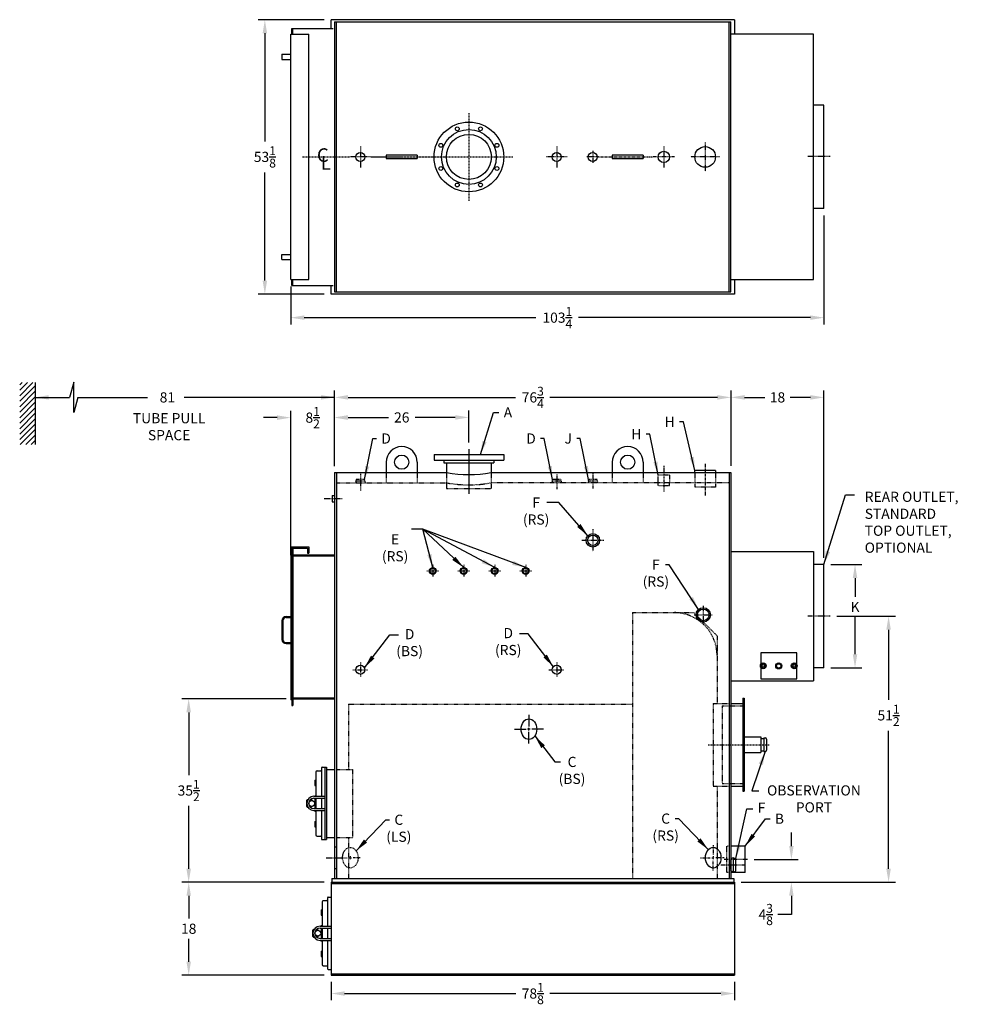
# Model space of a CAD drawing. Extents: x 18 to 299, y 54 to 245.
# Drawn here: x 116 to 299, y 54 to 245 of the extents above; entities that cross this region are included whole.
import ezdxf

# ---------------------------------------------------------------- set-up
doc = ezdxf.new("R2010")
doc.units = 0
doc.header["$LTSCALE"] = 0.25
doc.header["$MEASUREMENT"] = 0
for name, pattern in [('CENTER', [2, 1.25, -0.25, 0.25, -0.25]), ('CENTER2', [1.125, 0.75, -0.125, 0.125, -0.125]), ('HIDDEN', [0.375, 0.25, -0.125])]:
    doc.linetypes.add(name, pattern=pattern)
doc.layers.get('0').update_dxf_attribs({"color": 4, "linetype": 'CONTINUOUS'})
doc.layers.get('DEFPOINTS').update_dxf_attribs({"linetype": 'CONTINUOUS'})
for name, color, linetype in [('0_BASE', 232, 'CONTINUOUS'), ('0_CENTERLINES', 125, 'CENTER2'), ('0_FRONTSMOKEBOX', 2, 'CONTINUOUS'), ('0_HIDDEN', 110, 'HIDDEN'), ('0_OBJECT', 232, 'CONTINUOUS'), ('0_TEXT', 125, 'CONTINUOUS'), ('4N397_RR_CLINES', 125, 'CENTER'), ('4N397_RR_DIMS', 125, 'CONTINUOUS'), ('4N397_RR_SMKBX', 42, 'CONTINUOUS'), ('ASHPITDOOR', 232, 'CONTINUOUS'), ('DIMENSIONS', 125, 'CONTINUOUS'), ('FRT SMKBX', 2, 'CONTINUOUS')]:
    doc.layers.add(name, color=color, linetype=linetype)
doc.styles.add('ROMANS', font='romans.shx')
doc.styles.add('ROMANT', font='romant.shx')
doc.dimstyles.new('DIM', dxfattribs={"dimscale": 21, "dimtxt": 0.09375, "dimasz": 0.125, "dimexe": 0.0625, "dimexo": 0.0625, "dimgap": 0.09375, "dimtad": 0, "dimtih": 1, "dimtoh": 1, "dimdec": 6, "dimzin": 0, "dimdsep": 46, "dimlunit": 5, "dimtxsty": 'ROMANS', "dimcen": 0, "dimadec": 0, "dimazin": 0, "dimtfac": 0.87, "dimtdec": 6, "dimtix": 1, "dimtofl": 0, "dimtmove": 2, "dimatfit": 3, "dimfxl": 0, "dimtolj": 1, "dimtzin": 0, "dimarcsym": 0})
doc.dimstyles.new('DIM$0', dxfattribs={"dimscale": 21, "dimtxt": 0.09375, "dimasz": 0.125, "dimexe": 0.0625, "dimexo": 0.0625, "dimgap": 0.046875, "dimtad": 0, "dimtih": 1, "dimtoh": 1, "dimdec": 6, "dimzin": 0, "dimdsep": 46, "dimlunit": 5, "dimtxsty": 'ROMANS', "dimcen": 0.0625, "dimclrd": 256, "dimclre": 256, "dimclrt": 256, "dimadec": 0, "dimazin": 0, "dimtfac": 0.87, "dimtdec": 6, "dimtix": 1, "dimtofl": 0, "dimtmove": 0, "dimatfit": 3, "dimfxl": 0, "dimtolj": 1, "dimtzin": 0, "dimlwd": -1, "dimlwe": -1, "dimarcsym": 0})

# ---------------------------------------------------------------- blocks, each defined once
blk = doc.blocks.new('*D0')
at = {"layer": 'DEFPOINTS', "color": 0, "ltscale": 0.5, "transparency": 16777216}
for p in [(175.9, 244.77), (163.08, 191.64), (175.9, 191.64)]:
    blk.add_point(p, dxfattribs=at)
at = {"layer": 'DIMENSIONS', "ltscale": 0.5, "transparency": 16777216}
for p, q in [((174.59, 244.77), (161.77, 244.77)), ((163.08, 242.14), (163.08, 221.19)), ((163.08, 194.27), (163.08, 215.22)), ((174.59, 191.64), (161.77, 191.64))]:
    blk.add_line(p, q, dxfattribs=at)
for points in [[(162.65, 242.14), (163.52, 242.14), (163.08, 244.77)], [(162.65, 194.27), (163.52, 194.27), (163.08, 191.64)]]:
    blk.add_solid(points, dxfattribs=at)
at = {"layer": 'DIMENSIONS', "ltscale": 0.5, "transparency": 16777216, "insert": (163.08, 218.21), "char_height": 1.9688, "attachment_point": 5, "style": 'ROMANS'}
blk.add_mtext('\\A1;53{\\H0.870000x;\\S1/8;}', dxfattribs=at)
blk = doc.blocks.new('*D1')
at = {"layer": '4N397_RR_DIMS', "transparency": 16777216}
for p, q in [((271.34, 206.89), (271.34, 185.78)), ((168.09, 193.14), (168.09, 185.78)), ((170.71, 187.09), (215.58, 187.09)), ((268.71, 187.09), (223.84, 187.09))]:
    blk.add_line(p, q, dxfattribs=at)
for points in [[(170.71, 187.53), (170.71, 186.66), (168.09, 187.09)], [(268.71, 187.53), (268.71, 186.66), (271.34, 187.09)]]:
    blk.add_solid(points, dxfattribs=at)
at = {"layer": 'DEFPOINTS', "color": 0, "transparency": 16777216}
for p in [(271.34, 208.21), (168.09, 194.46), (271.34, 187.09)]:
    blk.add_point(p, dxfattribs=at)
at = {"layer": '4N397_RR_DIMS', "transparency": 16777216, "insert": (219.71, 187.09), "char_height": 1.9688, "attachment_point": 5, "style": 'ROMANS'}
blk.add_mtext('\\A1;103{\\H0.870000x;\\S1/4;}', dxfattribs=at)
blk = doc.blocks.new('lifting lug 6x7 TOP')
at = {"layer": '0_OBJECT', "ltscale": 0.25}
for p, q in [((6, 0.3125), (0, 0.3125)), ((0, 0.3125), (0, -0.3125)), ((6, 0.3125), (6, -0.3125)), ((0, -0.3125), (6, -0.3125))]:
    blk.add_line(p, q, dxfattribs=at)
blk = doc.blocks.new('*D5')
at = {"layer": '4N397_RR_DIMS', "ltscale": 0.5, "transparency": 16777216}
for p, q in [((272.65, 139.31), (278.67, 139.31)), ((277.36, 136.68), (277.36, 133.06)), ((277.36, 121.93), (277.36, 129.12)), ((272.65, 119.31), (278.67, 119.31))]:
    blk.add_line(p, q, dxfattribs=at)
for points in [[(276.92, 136.68), (277.79, 136.68), (277.36, 139.31)], [(276.92, 121.93), (277.79, 121.93), (277.36, 119.31)]]:
    blk.add_solid(points, dxfattribs=at)
at = {"layer": 'DEFPOINTS', "color": 0, "ltscale": 0.5, "transparency": 16777216}
for p in [(271.34, 139.31), (277.36, 139.31), (271.34, 119.31)]:
    blk.add_point(p, dxfattribs=at)
at = {"layer": '4N397_RR_DIMS', "ltscale": 0.5, "transparency": 16777216, "insert": (277.36, 131.09), "char_height": 1.969, "attachment_point": 5, "style": 'ROMANS'}
blk.add_mtext('\\A1;K', dxfattribs=at)
blk = doc.blocks.new('*D6')
at = {"layer": '4N397_RR_DIMS', "ltscale": 0.5, "transparency": 16777216}
for p, q in [((273.83, 129.31), (285.16, 129.31)), ((283.85, 126.68), (283.85, 113.09)), ((283.85, 80.43), (283.85, 107.13)), ((255.34, 77.81), (285.16, 77.81))]:
    blk.add_line(p, q, dxfattribs=at)
for points in [[(283.41, 126.68), (284.29, 126.68), (283.85, 129.31)], [(283.41, 80.43), (284.29, 80.43), (283.85, 77.81)]]:
    blk.add_solid(points, dxfattribs=at)
at = {"layer": 'DEFPOINTS', "color": 0, "ltscale": 0.5, "transparency": 16777216}
for p in [(272.52, 129.31), (283.85, 129.31), (254.02, 77.81)]:
    blk.add_point(p, dxfattribs=at)
at = {"layer": '4N397_RR_DIMS', "ltscale": 0.5, "transparency": 16777216, "insert": (283.85, 110.11), "char_height": 1.9688, "attachment_point": 5, "style": 'ROMANS'}
blk.add_mtext('\\A1;51{\\H0.870000x;\\S1/2;}', dxfattribs=at)
blk = doc.blocks.new('*X7')
at = {"color": 0}
for p, q in [((120, 162.43), (122.57, 165)), ((120, 163.49), (121.51, 165)), ((120, 164.55), (120.45, 165)), ((120, 161.37), (123, 164.37)), ((120, 160.31), (123, 163.31)), ((120, 159.24), (123, 162.24)), ((120, 158.18), (123, 161.18)), ((120, 157.12), (123, 160.12)), ((120, 156.06), (123, 159.06)), ((120, 155), (123, 158)), ((120, 153.94), (123, 156.94)), ((120.12, 153), (123, 155.88)), ((121.18, 153), (123, 154.82)), ((122.24, 153), (123, 153.76))]:
    blk.add_line(p, q, dxfattribs=at)
blk = doc.blocks.new('*D17')
at = {"layer": 'DEFPOINTS', "color": 0, "ltscale": 0.5, "transparency": 16777216}
for p in [(175.9, 59.81), (254.02, 59.81), (254.02, 56.26)]:
    blk.add_point(p, dxfattribs=at)
at = {"layer": 'DIMENSIONS', "ltscale": 0.5, "transparency": 16777216}
for p, q in [((175.9, 58.5), (175.9, 54.95)), ((254.02, 58.5), (254.02, 54.95)), ((178.52, 56.26), (211.67, 56.26)), ((251.4, 56.26), (218.25, 56.26))]:
    blk.add_line(p, q, dxfattribs=at)
for points in [[(178.52, 56.7), (178.52, 55.83), (175.9, 56.26)], [(251.4, 56.7), (251.4, 55.83), (254.02, 56.26)]]:
    blk.add_solid(points, dxfattribs=at)
at = {"layer": 'DIMENSIONS', "ltscale": 0.5, "transparency": 16777216, "insert": (214.96, 56.26), "char_height": 1.9688, "attachment_point": 5, "style": 'ROMANS'}
blk.add_mtext('\\A1;78{\\H0.870000x;\\S1/8;}', dxfattribs=at)
blk = doc.blocks.new('*D18')
at = {"layer": 'DEFPOINTS', "color": 0, "ltscale": 0.5, "transparency": 16777216}
for p in [(148.34, 77.81), (175.9, 77.81), (175.9, 59.81)]:
    blk.add_point(p, dxfattribs=at)
at = {"layer": 'DIMENSIONS', "ltscale": 0.5, "transparency": 16777216}
for p, q in [((174.59, 77.81), (147.02, 77.81)), ((148.34, 75.18), (148.34, 70.78)), ((148.34, 62.43), (148.34, 66.84)), ((174.59, 59.81), (147.02, 59.81))]:
    blk.add_line(p, q, dxfattribs=at)
for points in [[(147.9, 75.18), (148.77, 75.18), (148.34, 77.81)], [(147.9, 62.43), (148.77, 62.43), (148.34, 59.81)]]:
    blk.add_solid(points, dxfattribs=at)
at = {"layer": 'DIMENSIONS', "ltscale": 0.5, "transparency": 16777216, "insert": (148.34, 68.81), "char_height": 1.969, "attachment_point": 5, "style": 'ROMANS'}
blk.add_mtext('\\A1;18', dxfattribs=at)
blk = doc.blocks.new('*D19')
at = {"layer": 'DEFPOINTS', "color": 0, "transparency": 16777216}
for p in [(148.33, 113.31), (168.52, 113.31), (166.65, 77.81)]:
    blk.add_point(p, dxfattribs=at)
at = {"layer": 'DIMENSIONS', "transparency": 16777216}
for p, q in [((167.21, 113.31), (147.02, 113.31)), ((148.33, 110.68), (148.33, 98.54)), ((148.33, 80.43), (148.33, 92.58)), ((165.34, 77.81), (147.02, 77.81))]:
    blk.add_line(p, q, dxfattribs=at)
for points in [[(147.89, 110.68), (148.77, 110.68), (148.33, 113.31)], [(147.89, 80.43), (148.77, 80.43), (148.33, 77.81)]]:
    blk.add_solid(points, dxfattribs=at)
at = {"layer": 'DIMENSIONS', "transparency": 16777216, "insert": (148.33, 95.56), "char_height": 1.9688, "attachment_point": 5, "style": 'ROMANS'}
blk.add_mtext('\\A1;35{\\H0.870000x;\\S1/2;}', dxfattribs=at)
blk = doc.blocks.new('*D20')
at = {"layer": 'DEFPOINTS', "color": 0, "ltscale": 0.5, "transparency": 16777216}
for p in [(256.53, 82.19), (265.03, 82.19), (254.02, 77.81)]:
    blk.add_point(p, dxfattribs=at)
at = {"layer": 'DIMENSIONS', "ltscale": 0.5, "transparency": 16777216}
for p, q in [((265.03, 84.81), (265.03, 87.44)), ((257.84, 82.19), (266.35, 82.19)), ((255.34, 77.81), (266.35, 77.81)), ((265.03, 75.18), (265.03, 71.56)), ((265.03, 71.56), (262.41, 71.56))]:
    blk.add_line(p, q, dxfattribs=at)
for points in [[(264.6, 84.81), (265.47, 84.81), (265.03, 82.19)], [(264.6, 75.18), (265.47, 75.18), (265.03, 77.81)]]:
    blk.add_solid(points, dxfattribs=at)
at = {"layer": 'DIMENSIONS', "ltscale": 0.5, "transparency": 16777216, "insert": (260.06, 71.56), "char_height": 1.9688, "attachment_point": 5, "style": 'ROMANS'}
blk.add_mtext('\\A1;4{\\H0.870000x;\\S3/8;}', dxfattribs=at)
blk = doc.blocks.new('*D21')
at = {"layer": 'DEFPOINTS', "color": 0, "ltscale": 0.5, "transparency": 16777216}
for p in [(176.59, 171.66), (176.59, 157.06), (253.34, 157.12)]:
    blk.add_point(p, dxfattribs=at)
at = {"layer": 'DIMENSIONS', "ltscale": 0.5, "transparency": 16777216}
for p, q in [((176.59, 158.37), (176.59, 172.97)), ((179.21, 171.66), (211.63, 171.66)), ((250.71, 171.66), (218.29, 171.66)), ((253.34, 158.43), (253.34, 172.97))]:
    blk.add_line(p, q, dxfattribs=at)
for points in [[(179.21, 172.1), (179.21, 171.22), (176.59, 171.66)], [(250.71, 172.1), (250.71, 171.22), (253.34, 171.66)]]:
    blk.add_solid(points, dxfattribs=at)
at = {"layer": 'DIMENSIONS', "ltscale": 0.5, "transparency": 16777216, "insert": (214.96, 171.66), "char_height": 1.9688, "attachment_point": 5, "style": 'ROMANS'}
blk.add_mtext('\\A1;76{\\H0.870000x;\\S3/4;}', dxfattribs=at)
blk = doc.blocks.new('*D22')
at = {"layer": 'DEFPOINTS', "color": 0, "transparency": 16777216}
for p in [(168.09, 167.74), (176.59, 157.12), (168.09, 139.81)]:
    blk.add_point(p, dxfattribs=at)
at = {"layer": 'DIMENSIONS', "transparency": 16777216}
for p, q in [((165.46, 167.74), (162.84, 167.74)), ((168.09, 141.12), (168.09, 169.05)), ((176.59, 158.43), (176.59, 169.05)), ((179.21, 167.74), (181.84, 167.74))]:
    blk.add_line(p, q, dxfattribs=at)
for points in [[(165.46, 168.18), (165.46, 167.3), (168.09, 167.74)], [(179.21, 168.18), (179.21, 167.3), (176.59, 167.74)]]:
    blk.add_solid(points, dxfattribs=at)
at = {"layer": 'DIMENSIONS', "transparency": 16777216, "insert": (172.34, 167.74), "char_height": 1.9688, "attachment_point": 5, "style": 'ROMANS'}
blk.add_mtext('\\A1;8{\\H0.870000x;\\S1/2;}', dxfattribs=at)
blk = doc.blocks.new('*D8')
at = {"layer": 'DEFPOINTS', "color": 0, "ltscale": 0.5, "transparency": 16777216}
for p in [(202.59, 167.78), (202.59, 161.62), (176.59, 157.06)]:
    blk.add_point(p, dxfattribs=at)
at = {"layer": 'DIMENSIONS', "ltscale": 0.5, "transparency": 16777216}
for p, q in [((176.59, 158.37), (176.59, 169.1)), ((179.21, 167.78), (187.01, 167.78)), ((199.96, 167.78), (192.16, 167.78)), ((202.59, 162.93), (202.59, 169.1))]:
    blk.add_line(p, q, dxfattribs=at)
for points in [[(179.21, 168.22), (179.21, 167.35), (176.59, 167.78)], [(199.96, 168.22), (199.96, 167.35), (202.59, 167.78)]]:
    blk.add_solid(points, dxfattribs=at)
at = {"layer": 'DIMENSIONS', "ltscale": 0.5, "transparency": 16777216, "insert": (189.59, 167.78), "char_height": 1.969, "attachment_point": 5, "style": 'ROMANS'}
blk.add_mtext('\\A1;26', dxfattribs=at)
blk = doc.blocks.new('*D9')
at = {"layer": 'DEFPOINTS', "color": 0, "transparency": 16777216}
for p in [(271.34, 171.66), (253.34, 157.12), (271.34, 139.31)]:
    blk.add_point(p, dxfattribs=at)
at = {"layer": 'DIMENSIONS', "transparency": 16777216}
for p, q in [((253.34, 158.43), (253.34, 172.97)), ((255.96, 171.66), (259.9, 171.66)), ((268.71, 171.66), (264.77, 171.66)), ((271.34, 140.62), (271.34, 172.97))]:
    blk.add_line(p, q, dxfattribs=at)
for points in [[(255.96, 172.1), (255.96, 171.22), (253.34, 171.66)], [(268.71, 172.1), (268.71, 171.22), (271.34, 171.66)]]:
    blk.add_solid(points, dxfattribs=at)
at = {"layer": 'DIMENSIONS', "transparency": 16777216, "insert": (262.34, 171.66), "char_height": 1.969, "attachment_point": 5, "style": 'ROMANS'}
blk.add_mtext('\\A1;18', dxfattribs=at)
blk = doc.blocks.new('cl subs')
at = {"layer": '0_CENTERLINES', "style": 'ROMANT'}
for s, p in [('C', (-0.0911, -0.0638)), ('L', (-0.0564, -0.1358))]:
    blk.add_text(s, height=0.125, dxfattribs=at).set_placement(p)

msp = doc.modelspace()

# ---------------------------------------------------------------- linework, layer by layer
at = {"layer": '0_BASE'}
for p, q in [((175.899346, 77.8094458), (254.024346, 77.8094458)), ((175.899346, 77.8094458), (175.899346, 59.8094458)), ((175.899346, 77.5594458), (254.024346, 77.5594458)), ((254.024346, 77.8094458), (254.024346, 59.8094458)), ((175.899346, 60.0594458), (254.024346, 60.0594458)), ((175.899346, 59.8094458), (254.024346, 59.8094458))]:
    msp.add_line(p, q, dxfattribs=at)
at = {"layer": '0_CENTERLINES', "ltscale": 1.5}
for p, q in [((202.586846, 226.6992094), (202.586846, 209.7124169)), ((170.3600609, 218.2058131), (179.5328436, 218.2058131)), ((183.6300307, 218.2058131), (194.0934498, 218.2058131)), ((194.0934498, 218.2058131), (211.0802423, 218.2058131)), ((226.8576581, 218.2058131), (225.4025646, 218.2058131)), ((202.586846, 161.6219458), (202.586846, 152.9969458)), ((248.899346, 104.4344458), (260.711846, 104.4344458))]:
    msp.add_line(p, q, dxfattribs=at)
at = {"layer": '0_CENTERLINES', "linetype": 'CENTER2', "ltscale": 0.375}
for p, q in [((181.5814372, 220.2544067), (181.5814372, 216.1572196)), ((219.586846, 220.2544067), (219.586846, 216.1572196)), ((226.5590646, 219.3623131), (226.5590646, 217.0493131)), ((240.336846, 220.2544067), (240.336846, 216.1572196)), ((248.336846, 221.0097073), (248.336846, 215.401919)), ((183.6300307, 218.2058131), (179.5328436, 218.2058131)), ((221.6354396, 218.2058131), (217.5382525, 218.2058131)), ((227.7155646, 218.2058131), (225.4025646, 218.2058131)), ((242.3854396, 218.2058131), (238.2882525, 218.2058131)), ((251.1407402, 218.2058131), (245.5329519, 218.2058131))]:
    msp.add_line(p, q, dxfattribs=at)
at = {"layer": '0_CENTERLINES'}
for p, q in [((227.7155646, 218.2058131), (238.2882525, 218.2058131)), ((248.336846, 158.8135356), (248.336846, 152.552886)), ((249.899346, 85.0133814), (249.899346, 83.0924458)), ((179.3638773, 82.5594458), (179.8972773, 82.5594458)), ((179.6305773, 82.8264458), (179.6305773, 82.2924458)), ((181.5555773, 82.5594458), (180.1638773, 82.5594458)), ((247.4454104, 82.5594458), (249.366046, 82.5594458)), ((249.632646, 82.5594458), (250.166046, 82.5594458)), ((249.899346, 82.8264458), (249.899346, 82.2924458)), ((249.899346, 80.1055101), (249.899346, 82.0264458)), ((252.0049257, 82.5594458), (250.432646, 82.5594458))]:
    msp.add_line(p, q, dxfattribs=at)
at = {"layer": '0_CENTERLINES', "ltscale": 0.75}
msp.add_line((240.336846, 158.4292623), (240.336846, 153.3719458), dxfattribs=at)
at = {"layer": '0_CENTERLINES', "ltscale": 0.5}
for p, q in [((181.5814372, 156.8406958), (181.5814372, 153.4656958)), ((219.586846, 156.8094458), (219.586846, 153.8094458)), ((226.5868358, 156.9344458), (226.5868358, 153.9344458)), ((174.5646739, 152.0594458), (178.0567488, 152.0594458)), ((226.586846, 146.1214458), (226.586846, 141.8714458)), ((224.461846, 143.9964458), (228.711846, 143.9964458)), ((247.961846, 131.3094458), (247.961846, 127.8094458)), ((246.211846, 129.5594458), (249.711846, 129.5594458)), ((181.586846, 120.4344458), (181.586846, 117.4344458)), ((219.586846, 120.4344458), (219.586846, 117.4344458)), ((180.086846, 118.9344458), (183.086846, 118.9344458)), ((218.086846, 118.9344458), (221.086846, 118.9344458)), ((174.9513721, 82.5594458), (179.0972773, 82.5594458)), ((256.5310716, 82.1891341), (252.0333932, 82.1891341)), ((251.37529, 81.2009864), (256.1529611, 81.2009864))]:
    msp.add_line(p, q, dxfattribs=at)
at = {"layer": '0_CENTERLINES', "ltscale": 0.375}
for p, q in [((195.586846, 139.2159458), (195.586846, 136.9029458)), ((201.586846, 139.2159458), (201.586846, 136.9029458)), ((207.586846, 139.2159458), (207.586846, 136.9029458)), ((213.586846, 139.2159458), (213.586846, 136.9029458)), ((194.430346, 138.0594458), (196.743346, 138.0594458)), ((200.430346, 138.0594458), (202.743346, 138.0594458)), ((206.430346, 138.0594458), (208.743346, 138.0594458)), ((212.430346, 138.0594458), (214.743346, 138.0594458))]:
    msp.add_line(p, q, dxfattribs=at)
at = {"layer": '0_CENTERLINES', "linetype": 'Continuous', "extrusion": (-1, 6.12303e-17, 0)}
for p, q in [((214.211846, 110.2344458), (214.211846, 107.9677791)), ((211.4118458, 107.4344458), (213.6785129, 107.4344458)), ((214.478513, 107.4344458), (213.9451791, 107.4344458)), ((214.211846, 107.1677791), (214.211846, 107.7011124)), ((214.211846, 104.6344458), (214.211846, 106.9011124)), ((217.0118459, 107.4344458), (214.7451794, 107.4344458))]:
    msp.add_line(p, q, dxfattribs=at)
at = {"layer": '0_FRONTSMOKEBOX'}
for p, q in [((168.086846, 142.7469458), (168.086846, 113.1219458)), ((168.086846, 142.7469458), (171.586846, 142.7469458)), ((168.336846, 142.4969458), (168.336846, 111.9969458)), ((168.336846, 142.4969458), (171.336846, 142.4969458)), ((168.524346, 142.4969458), (168.524346, 141.1844458)), ((168.524346, 141.1844458), (176.586846, 141.1844458)), ((171.336846, 142.4969458), (171.336846, 141.4969458)), ((171.336846, 141.4969458), (171.586846, 141.4969458)), ((171.586846, 142.7469458), (171.586846, 141.4969458)), ((168.336846, 140.9969458), (176.586846, 140.9969458)), ((168.524346, 140.9969458), (168.524346, 113.4969458)), ((166.399346, 128.4344458), (166.399346, 124.8094458)), ((166.586846, 128.4344458), (166.586846, 124.8094458)), ((167.211846, 129.2469458), (168.086846, 129.2469458)), ((167.211846, 129.0594458), (168.086846, 129.0594458)), ((167.211846, 124.1844458), (168.086846, 124.1844458)), ((167.211846, 123.9969458), (168.086846, 123.9969458)), ((168.336846, 113.1219458), (168.086846, 113.1219458)), ((168.336846, 113.4969458), (176.586846, 113.4969458)), ((168.524346, 113.3094458), (168.524346, 111.9969458)), ((168.524346, 113.3094458), (176.586846, 113.3094458)), ((168.336846, 111.9969458), (168.524346, 111.9969458))]:
    msp.add_line(p, q, dxfattribs=at)
for centre, radius, start, end in [((167.211846, 128.4344458), 0.8125, 90, 180), ((167.211846, 128.4344458), 0.625, 90, 180), ((167.211846, 124.8094458), 0.8125, 180, 270), ((167.211846, 124.8094458), 0.625, 180, 270)]:
    msp.add_arc(centre, radius, start, end, dxfattribs=at)
at = {"layer": '0_HIDDEN'}
for p, q in [((186.586846, 157.1219458), (186.586846, 155.1219458)), ((192.586846, 157.1219458), (192.586846, 155.1219458)), ((198.274346, 157.1219458), (198.274346, 153.9969458)), ((206.899346, 157.1219458), (206.899346, 153.9969458)), ((230.336846, 157.1219458), (230.336846, 155.1219458)), ((236.336846, 157.1219458), (236.336846, 155.1219458)), ((241.436844, 156.5917802), (239.236848, 156.5917802)), ((239.236848, 155.1141935), (239.236848, 156.5917802)), ((241.436844, 156.5917802), (241.436844, 155.1141935)), ((246.336846, 157.1219458), (246.336846, 154.2671137)), ((250.336846, 157.1219458), (250.336846, 154.2671137)), ((176.961846, 155.1219458), (198.274346, 155.1219458)), ((180.7116358, 155.4344458), (180.7667358, 155.7469458)), ((180.7116358, 155.4344458), (180.7667358, 155.1219458)), ((182.4616358, 155.4344458), (180.7116358, 155.4344458)), ((182.4065258, 155.7469458), (180.7667358, 155.7469458)), ((182.4616358, 155.4344458), (182.4065258, 155.7469458)), ((182.4616358, 155.4344458), (182.4065258, 155.1219458)), ((252.961846, 155.1219458), (206.899346, 155.1219458)), ((218.7116358, 155.4344458), (218.7667358, 155.7469458)), ((220.4616358, 155.4344458), (218.7116358, 155.4344458)), ((218.7116358, 155.4344458), (218.7667358, 155.1219458)), ((220.4065258, 155.7469458), (218.7667358, 155.7469458)), ((220.4616358, 155.4344458), (220.4065258, 155.7469458)), ((220.4616358, 155.4344458), (220.4065258, 155.1219458)), ((225.7118358, 155.4344458), (225.7669358, 155.7469458)), ((227.4618358, 155.4344458), (225.7118358, 155.4344458)), ((225.7118358, 155.4344458), (225.7669358, 155.1219458)), ((227.4067258, 155.7469458), (225.7669358, 155.7469458)), ((227.4618358, 155.4344458), (227.4067258, 155.7469458)), ((227.4618358, 155.4344458), (227.4067258, 155.1219458)), ((239.236848, 154.5292802), (239.236848, 155.1141935)), ((241.436844, 154.5292802), (239.236848, 154.5292802)), ((241.436844, 154.5292802), (241.436844, 155.1141935)), ((198.274346, 153.9969458), (206.899346, 153.9969458)), ((250.336846, 154.2671137), (246.336846, 154.2671137)), ((234.274346, 129.9969458), (234.274346, 78.5594458)), ((234.274346, 129.9969458), (246.149346, 129.9969458)), ((246.149346, 129.9969458), (250.649346, 125.4969458)), ((250.649346, 125.4969458), (250.649346, 112.4344458)), ((179.274346, 112.2469458), (179.274346, 99.6219458)), ((179.274346, 112.2469458), (234.274346, 112.2469458)), ((249.899346, 112.4344458), (249.899346, 96.4344458)), ((249.899346, 112.4344458), (252.961846, 112.4344458)), ((251.649346, 111.9344458), (255.649346, 111.9344458)), ((251.649346, 111.9344458), (251.649346, 96.9344458)), ((176.961846, 99.6219458), (180.024346, 99.6219458)), ((180.024346, 99.6219458), (180.024346, 86.4969458)), ((249.899346, 96.4344458), (252.961846, 96.4344458)), ((250.649346, 96.4344458), (250.649346, 78.5594458)), ((251.649346, 96.9344458), (255.649346, 96.9344458)), ((176.961846, 86.4969458), (180.024346, 86.4969458)), ((179.274346, 86.4969458), (179.274346, 78.5594458)), ((176.586846, 84.6845056), (176.961846, 84.6845056)), ((252.5335869, 79.6891366), (252.5335869, 84.8094458)), ((253.336846, 84.8094458), (252.5335869, 84.8094458)), ((253.2410897, 80.0732416), (253.2410897, 82.2756366)), ((253.2410897, 82.2756366), (253.336846, 82.2756366)), ((176.586846, 80.4345261), (176.961846, 80.4345261)), ((253.2410897, 80.0732416), (253.336846, 80.0732416)), ((253.336846, 79.6891366), (252.5335869, 79.6891366))]:
    msp.add_line(p, q, dxfattribs=at)
for centre, radius, start, end in [((202.586846, 178.4771346), 23.75, 259.538257455, 280.461742545), ((242.274346, 121.6219458), 8.375, 0, 90)]:
    msp.add_arc(centre, radius, start, end, dxfattribs=at)
msp.add_ellipse((179.6305773, 82.5594458), major_axis=(0, 2), ratio=0.75, dxfattribs=at)
at = {"layer": '0_OBJECT'}
for p, q in [((254.024346, 244.7683131), (175.899346, 244.7683131)), ((175.899346, 243.0808131), (175.899346, 244.7683131)), ((176.586846, 244.3308131), (253.336846, 244.3308131)), ((176.586846, 244.3308131), (176.586846, 192.0808131)), ((176.961846, 192.0808131), (176.961846, 244.3308131)), ((252.961846, 192.0808131), (252.961846, 244.3308131)), ((253.336846, 192.0808131), (253.336846, 244.3308131)), ((254.024346, 244.7683131), (254.024346, 241.9558131)), ((254.024346, 194.4558131), (254.024346, 191.6433131)), ((175.899346, 191.6433131), (175.899346, 193.3308131)), ((254.024346, 191.6433131), (175.899346, 191.6433131)), ((176.586846, 192.0808131), (253.336846, 192.0808131)), ((118.6102451, 174.5345382), (118.6102451, 162.5345382)), ((195.836846, 160.6219458), (209.336846, 160.6219458)), ((195.836846, 160.6219458), (195.836846, 159.5019458)), ((209.336846, 160.6219458), (209.336846, 159.5019458)), ((186.586846, 159.1219458), (186.586846, 157.1219458)), ((192.586846, 159.1219458), (192.586846, 157.1219458)), ((195.836846, 159.5019458), (209.336846, 159.5019458)), ((197.743096, 159.5019458), (197.743096, 159.0019458)), ((197.743096, 159.0019458), (207.430596, 159.0019458)), ((198.274346, 159.0019458), (198.274346, 157.1219458)), ((206.899346, 159.0019458), (206.899346, 157.1219458)), ((207.430596, 159.5019458), (207.430596, 159.0019458)), ((230.336846, 159.1219458), (230.336846, 157.1219458)), ((236.336846, 159.1219458), (236.336846, 157.1219458)), ((176.586846, 157.1219458), (176.586846, 78.5594458)), ((176.586846, 157.1219458), (198.274346, 157.1219458)), ((176.961846, 157.1219458), (176.961846, 78.5594458)), ((206.899346, 157.1219458), (253.336846, 157.1219458)), ((250.336846, 157.5171537), (246.336846, 157.5171537)), ((246.336846, 157.1219458), (246.336846, 157.5171537)), ((250.336846, 157.5171537), (250.336846, 157.1219458)), ((252.961846, 157.1219458), (252.961846, 78.5594458)), ((253.336846, 157.1219458), (253.336846, 78.5594458)), ((176.086846, 152.6534458), (176.586846, 152.6534458)), ((176.086846, 152.6534458), (176.086846, 151.4654458)), ((176.086846, 151.4654458), (176.586846, 151.4654458)), ((255.649346, 113.4344458), (255.649346, 95.4344458)), ((255.649346, 113.4344458), (255.899346, 113.4344458)), ((255.899346, 113.4344458), (255.899346, 95.4344458)), ((255.899346, 113.4344458), (255.899346, 95.4344458)), ((253.336846, 112.4344458), (255.649346, 112.4344458)), ((255.899346, 105.9344458), (259.086846, 105.9344458)), ((259.086846, 105.9344458), (259.086846, 102.9344458)), ((259.086846, 105.6219458), (259.711846, 105.6219458)), ((259.711846, 105.7469458), (259.711846, 103.1219458)), ((259.711846, 105.7469458), (259.961846, 105.7469458)), ((260.211846, 105.4969458), (260.211846, 103.3719458)), ((255.899346, 102.9344458), (259.086846, 102.9344458)), ((259.086846, 103.2469458), (259.711846, 103.2469458)), ((259.711846, 103.1219458), (259.961846, 103.1219458)), ((175.024346, 99.6219458), (176.586846, 99.6219458)), ((253.336846, 96.4344458), (255.649346, 96.4344458)), ((255.649346, 95.4344458), (255.899346, 95.4344458)), ((175.024346, 86.4969458), (176.586846, 86.4969458)), ((256.0911464, 84.8094458), (253.336846, 84.8094458)), ((256.0911464, 79.6891366), (256.0911464, 84.8094458)), ((253.8156276, 82.5150274), (253.336846, 82.4306086)), ((253.8156276, 79.8338508), (253.8156276, 82.5150274)), ((253.8156276, 82.5150274), (254.2944091, 82.4306086)), ((254.2944091, 79.9182849), (254.2944091, 82.4306086)), ((176.024346, 78.5594458), (253.899346, 78.5594458)), ((176.024346, 78.5594458), (176.024346, 77.8094458)), ((253.8156276, 79.8338508), (253.336846, 79.9182849)), ((256.0911464, 79.6891366), (253.336846, 79.6891366)), ((253.8156276, 79.8338508), (254.2944091, 79.9182849)), ((253.899346, 78.5594458), (253.899346, 77.8094458))]:
    msp.add_line(p, q, dxfattribs=at)
at = {"layer": '0_OBJECT', "ltscale": 0.25}
for centre, radius in [((202.586846, 218.2058131), 6.75), ((202.586846, 218.2058131), 5.3125), ((200.3385809, 223.6336054), 0.375), ((204.8351112, 223.6336054), 0.375), ((202.586846, 218.2058131), 4.36), ((197.1590538, 220.4540783), 0.375), ((208.0146383, 220.4540783), 0.375), ((240.336846, 218.2058131), 1.1), ((248.336846, 218.2058131), 2), ((181.5814372, 218.2058131), 0.875), ((219.586846, 218.2058131), 0.875), ((226.5590646, 218.2058131), 0.875), ((197.1590538, 215.957548), 0.375), ((208.0146383, 215.957548), 0.375), ((200.3385809, 212.7780209), 0.375), ((204.8351112, 212.7780209), 0.375)]:
    msp.add_circle(centre, radius, dxfattribs=at)
at = {"layer": '0_OBJECT'}
for centre, radius in [((189.586846, 159.1219458), 1.375), ((233.336846, 159.1219458), 1.375), ((226.586846, 143.9964458), 1.3125), ((226.586846, 143.9964458), 1.0125), ((195.586846, 138.0594458), 0.6565), ((195.586846, 138.0594458), 0.5245), ((201.586846, 138.0594458), 0.6565), ((201.586846, 138.0594458), 0.5245), ((207.586846, 138.0594458), 0.6565), ((207.586846, 138.0594458), 0.5245), ((213.586846, 138.0594458), 0.6565), ((213.586846, 138.0594458), 0.5245), ((247.961846, 129.5594458), 1.3859774), ((247.961846, 129.5594458), 1.125), ((181.586846, 118.9344458), 0.875), ((219.586846, 118.9344458), 0.875)]:
    msp.add_circle(centre, radius, dxfattribs=at)
for centre, radius, start, end in [((189.586846, 159.1219458), 3, 0, 180), ((233.336846, 159.1219458), 3, 0, 180), ((202.586846, 180.4771346), 23.75, 259.538257455, 280.461742545), ((259.961846, 105.4969458), 0.25, 0, 90), ((259.961846, 103.3719458), 0.25, 270, 0)]:
    msp.add_arc(centre, radius, start, end, dxfattribs=at)
for centre in [(214.211846, 107.4344458), (249.899346, 82.5594458)]:
    msp.add_ellipse(centre, major_axis=(0, 2), ratio=0.75, dxfattribs=at)
at = {"layer": '4N397_RR_CLINES', "linetype": 'CENTER2', "ltscale": 0.5}
for p, q in [((272.5178934, 218.260304), (268.2121362, 218.260304)), ((272.5178934, 129.3094866), (268.2121362, 129.3094866))]:
    msp.add_line(p, q, dxfattribs=at)
at = {"layer": '4N397_RR_SMKBX'}
for p, q in [((269.3086773, 241.9558131), (253.3086773, 241.9558131)), ((269.336846, 194.4558131), (269.336846, 241.9558131)), ((271.336846, 228.2058131), (269.336846, 228.2058131)), ((271.336846, 208.2058131), (271.336846, 228.2058131)), ((271.336846, 208.2058131), (269.336846, 208.2058131)), ((253.336846, 194.4558131), (269.336846, 194.4558131)), ((253.336846, 141.8094866), (269.336846, 141.8094866)), ((269.336846, 141.8094866), (269.336846, 116.8094866)), ((271.336846, 139.3094866), (269.336846, 139.3094866)), ((271.336846, 119.3094866), (271.336846, 139.3094866)), ((266.086846, 122.1844866), (259.086846, 122.1844866)), ((259.086846, 122.1844866), (259.086846, 119.9477651)), ((266.086846, 119.9477651), (266.086846, 122.1844866)), ((259.086846, 119.4212082), (259.086846, 117.1844866)), ((266.086846, 117.1844866), (266.086846, 119.4212082)), ((271.336846, 119.3094866), (269.336846, 119.3094866)), ((253.336846, 116.8094866), (269.336846, 116.8094866)), ((259.086846, 117.1844866), (266.086846, 117.1844866))]:
    msp.add_line(p, q, dxfattribs=at)
for points in [[(259.334346, 119.2471438), (259.081846, 119.6844866), (259.334346, 120.1218295), (259.839346, 120.1218295), (260.091846, 119.6844866), (259.839346, 119.2471438)], [(265.839346, 119.2471438), (266.091846, 119.6844866), (265.839346, 120.1218295), (265.334346, 120.1218295), (265.081846, 119.6844866), (265.334346, 119.2471438)]]:
    msp.add_lwpolyline(points, close=True, dxfattribs=at)
for centre, radius in [((259.586846, 119.6844866), 0.5650801), ((259.586846, 119.6844866), 0.4375), ((262.586846, 119.6844866), 0.594), ((262.586846, 119.6844866), 0.4192), ((265.586846, 119.6844866), 0.5650801), ((265.586846, 119.6844866), 0.4375), ((259.586846, 119.6844866), 0.25), ((265.586846, 119.6844866), 0.25)]:
    msp.add_circle(centre, radius, dxfattribs=at)
at = {"layer": 'ASHPITDOOR'}
for p, q in [((172.961846, 99.1219458), (172.961846, 94.4344458)), ((173.211846, 99.3719458), (173.899346, 99.3719458)), ((174.024346, 99.9344458), (174.024346, 94.4344458)), ((174.149346, 100.0594458), (175.024346, 100.0594458)), ((174.711846, 100.0594458), (174.711846, 86.0594458)), ((175.024346, 100.0594458), (175.024346, 86.0594458)), ((172.774346, 97.5594458), (172.961846, 97.5594458)), ((172.774346, 97.5594458), (172.774346, 96.5594458)), ((172.774346, 96.5594458), (172.961846, 96.5594458)), ((171.211846, 92.4373416), (171.211846, 93.6844458)), ((171.336846, 93.8094458), (171.434403, 93.8094458)), ((172.408657, 93.5609813), (171.9254082, 93.8094458)), ((172.586846, 94.4344458), (174.711846, 94.4344458)), ((172.586846, 94.0594458), (174.711846, 94.0594458)), ((172.774346, 94.5594458), (172.961846, 94.5594458)), ((172.774346, 94.5594458), (172.774346, 94.4344458)), ((172.774346, 94.0594458), (172.774346, 92.0594458)), ((172.961846, 94.0594458), (172.961846, 92.0594458)), ((174.024346, 94.0594458), (174.024346, 92.0594458)), ((171.336846, 92.3123416), (171.4325236, 92.3123416)), ((172.4048895, 92.5559909), (171.9221391, 92.3123416)), ((172.586846, 92.0594458), (174.711846, 92.0594458)), ((172.586846, 91.6844458), (174.711846, 91.6844458)), ((172.774346, 91.6844458), (172.774346, 91.5594458)), ((172.774346, 91.5594458), (172.961846, 91.5594458)), ((172.961846, 91.6844458), (172.961846, 86.9969458)), ((174.024346, 91.6844458), (174.024346, 86.1844458)), ((172.774346, 89.5594458), (172.774346, 88.5594458)), ((172.774346, 89.5594458), (172.961846, 89.5594458)), ((172.774346, 88.5594458), (172.961846, 88.5594458)), ((173.211846, 86.7469458), (173.899346, 86.7469458)), ((174.149346, 86.0594458), (175.024346, 86.0594458)), ((175.211846, 74.8094458), (175.211846, 69.3094458)), ((175.336846, 74.9344458), (175.899346, 74.9344458)), ((173.961846, 72.4344458), (174.149346, 72.4344458)), ((173.961846, 72.4344458), (173.961846, 71.4344458)), ((174.149346, 73.9969458), (174.149346, 69.3094458)), ((174.399346, 74.2469458), (175.086846, 74.2469458)), ((173.961846, 71.4344458), (174.149346, 71.4344458)), ((172.524346, 68.6844458), (172.621903, 68.6844458)), ((173.596157, 68.4359813), (173.1129082, 68.6844458)), ((173.774346, 69.3094458), (175.899346, 69.3094458)), ((173.774346, 68.9344458), (175.899346, 68.9344458)), ((173.961846, 69.4344458), (174.149346, 69.4344458)), ((173.961846, 69.4344458), (173.961846, 69.3094458)), ((173.961846, 68.9344458), (173.961846, 66.9344458)), ((174.149346, 68.9344458), (174.149346, 66.9344458)), ((175.211846, 68.9344458), (175.211846, 66.9344458)), ((172.399346, 67.3123416), (172.399346, 68.5594458)), ((172.524346, 67.1873416), (172.6200236, 67.1873416)), ((173.5923895, 67.4309909), (173.1096391, 67.1873416)), ((173.774346, 66.9344458), (175.899346, 66.9344458)), ((173.774346, 66.5594458), (175.899346, 66.5594458)), ((173.961846, 66.5594458), (173.961846, 66.4344458)), ((173.961846, 66.4344458), (174.149346, 66.4344458)), ((174.149346, 66.5594458), (174.149346, 61.8719458)), ((175.211846, 66.5594458), (175.211846, 61.0594458)), ((173.961846, 64.4344458), (174.149346, 64.4344458)), ((173.961846, 64.4344458), (173.961846, 63.4344458)), ((173.961846, 63.4344458), (174.149346, 63.4344458)), ((174.399346, 61.6219458), (175.086846, 61.6219458)), ((175.336846, 60.9344458), (175.899346, 60.9344458))]:
    msp.add_line(p, q, dxfattribs=at)
for centre in [(172.1507903, 93.0594458), (173.3382903, 67.9344458)]:
    msp.add_circle(centre, 0.5639443, dxfattribs=at)
for centre, radius, start, end in [((173.211846, 99.1219458), 0.25, 90, 180), ((173.899346, 99.4969458), 0.125, 270, 0), ((174.149346, 99.9344458), 0.125, 90, 180), ((172.586846, 93.0594458), 1.375, 90, 270), ((171.336846, 93.6844458), 0.125, 90, 180), ((172.586846, 93.0594458), 1, 90, 270), ((171.336846, 92.4373416), 0.125, 180, 270), ((173.211846, 86.9969458), 0.25, 180, 270), ((173.899346, 86.6219458), 0.125, 0, 90), ((174.149346, 86.1844458), 0.125, 180, 270), ((175.086846, 74.3719458), 0.125, 270, 0), ((175.336846, 74.8094458), 0.125, 90, 180), ((174.399346, 73.9969458), 0.25, 90, 180), ((173.774346, 67.9344458), 1.375, 90, 270), ((172.524346, 68.5594458), 0.125, 90, 180), ((173.774346, 67.9344458), 1, 90, 270), ((172.524346, 67.3123416), 0.125, 180, 270), ((174.399346, 61.8719458), 0.25, 180, 270), ((175.086846, 61.4969458), 0.125, 0, 90), ((175.336846, 61.0594458), 0.125, 180, 270)]:
    msp.add_arc(centre, radius, start, end, dxfattribs=at)
at = {"layer": 'DEFPOINTS', "color": 0, "linetype": 'ByBlock'}
msp.add_point((249.899346, 80.6344458), dxfattribs=at)
msp.add_point((249.899346, 80.6344458), dxfattribs=at)
msp.add_point((249.899346, 80.6344458), dxfattribs=at)
at = {"layer": 'DIMENSIONS', "linetype": 'Continuous', "extrusion": (-1, 0, 0)}
for p, q in [((126.0636299, 174.6187285), (125.2706413, 171.6599181)), ((126.0636299, 168.7011077), (126.0636299, 174.6187285)), ((126.856581, 171.6599181), (126.0636299, 168.7011077))]:
    msp.add_line(p, q, dxfattribs=at)
at = {"layer": 'DIMENSIONS'}
msp.add_line((126.856581, 171.6599181), (140.3738508, 171.6599181), dxfattribs=at)
at = {"layer": 'FRT SMKBX'}
for p, q in [((168.336846, 243.0808131), (176.336846, 243.0808131)), ((168.336846, 241.9558131), (168.336846, 243.0808131)), ((168.524346, 241.9558131), (168.524346, 243.0808131)), ((168.086846, 194.4558131), (168.086846, 241.9558131)), ((168.086846, 241.9558131), (171.586846, 241.9558131)), ((171.586846, 194.4558131), (171.586846, 241.9558131)), ((166.399346, 238.0808131), (168.086846, 238.0808131)), ((166.399346, 238.0808131), (166.399346, 237.0808131)), ((166.399346, 237.0808131), (168.086846, 237.0808131)), ((166.399346, 198.3308131), (166.399346, 199.3308131)), ((166.399346, 199.3308131), (168.086846, 199.3308131)), ((166.399346, 198.3308131), (168.086846, 198.3308131)), ((168.086846, 194.4558131), (171.586846, 194.4558131)), ((168.336846, 193.3308131), (168.336846, 194.4558131)), ((168.524346, 193.3308131), (168.524346, 194.4558131)), ((168.336846, 193.3308131), (176.336846, 193.3308131))]:
    msp.add_line(p, q, dxfattribs=at)

# ---------------------------------------------------------------- block references
at = {"ltscale": 0.5, "xscale": 21, "yscale": 21, "zscale": 21}
msp.add_blockref('cl subs', (175.0859823, 218.5866362), dxfattribs=at)
at = {"ltscale": 0.5}
for p in [(186.586846, 218.2058131), (230.336846, 218.2058131)]:
    msp.add_blockref('lifting lug 6x7 TOP', p, dxfattribs=at)
at = {"layer": '0_TEXT'}
msp.add_blockref('*X7', (-4.3897549, 9.5356124), dxfattribs=at)

# ---------------------------------------------------------------- texts
at = {"layer": '0_TEXT', "char_height": 1.96875, "style": 'ROMANS'}
for s, insert, attachment_point in [('\\A1;A', (209.3260707, 169.7402716), 1), ('H', (242.4523329, 167.922237), 3), ('D', (185.6300635, 164.682704), 1), ('D', (215.5328108, 164.682704), 3), ('J', (222.5328108, 164.682704), 3), ('\\A1;H', (236.0029231, 165.5275384), 3), ('F\\P(RS)', (215.6033396, 152.2827843), 2), ('E \\P(RS)', (188.2988349, 139.3113937), 8), ('F\\P(RS)', (238.7996489, 140.2774226), 2), ('D\\P(BS)', (191.1075071, 126.813937), 2), ('D\\P(RS)', (210.2077127, 127.0190348), 2), ('C\\P(BS)', (222.5595769, 102.0805326), 2), ('OBSERVATION\\PPORT', (269.3952606, 96.5646688), 2), ('F', (258.5203551, 93.2223278), 1), ('C\\P(LS)', (189.0220033, 90.8824833), 2), ('C\\P(RS)', (240.6850291, 91.1093219), 2), ('B', (261.8311012, 91.0828216), 1)]:
    msp.add_mtext(s, dxfattribs=dict(at, insert=insert, attachment_point=attachment_point))
at = {"layer": '0_TEXT', "ltscale": 0.5, "insert": (279.2270757, 153.397011), "char_height": 1.9688, "attachment_point": 1, "style": 'ROMANS'}
msp.add_mtext('REAR OUTLET,\\PSTANDARD\\PTOP OUTLET,\\POPTIONAL', dxfattribs=at)
at = {"layer": 'DIMENSIONS', "insert": (144.2111428, 171.6599181), "char_height": 1.96875, "attachment_point": 5, "style": 'ROMANS'}
msp.add_mtext('\\A1;81', dxfattribs=at)
at = {"layer": 'DIMENSIONS', "ltscale": 0.5, "insert": (144.5476316, 168.6162054), "char_height": 1.96875, "width": 16.3125, "attachment_point": 2, "style": 'ROMANS'}
msp.add_mtext('TUBE PULL SPACE', dxfattribs=at)

# ---------------------------------------------------------------- dimensions: what is measured, and where the dimension line sits
at = {"layer": '4N397_RR_DIMS'}
dim = msp.add_linear_dim(base=(271.336846, 187.0942684), p1=(168.086846, 194.4558131), p2=(271.336846, 208.2058131), dimstyle='DIM$0', dxfattribs=at)
dim.commit()
dim.dimension.update_dxf_attribs({"geometry": '*D1', "text_midpoint": (219.711846, 187.0942684)})
at = {"layer": '4N397_RR_DIMS', "ltscale": 0.5}
dim = msp.add_linear_dim(base=(277.3563496, 139.3094866), p1=(271.336846, 119.3094866), p2=(271.336846, 139.3094866), angle=270, text='K', dimstyle='DIM$0', override={"dimse1": 0}, dxfattribs=at)
dim.commit()
dim.dimension.update_dxf_attribs({"geometry": '*D5', "text_midpoint": (277.3563496, 131.0907366), "dimtype": 160})
at = {"layer": '4N397_RR_DIMS'}
dim = msp.add_linear_dim(base=(283.8502814, 129.3094866), p1=(254.024346, 77.8094458), p2=(272.5178934, 129.3094866), angle=90, dimstyle='DIM$0', dxfattribs=at)
dim.commit()
dim.dimension.update_dxf_attribs({"geometry": '*D6', "text_midpoint": (283.8502814, 110.1105701), "dimtype": 160})
at = {"layer": 'DIMENSIONS'}
for base, p1, p2, picture, middle in [((163.083652, 191.6433131), (175.899346, 244.7683131), (175.899346, 191.6433131), '*D0', (163.083652, 218.2058131)), ((148.336846, 77.8094458), (175.899346, 59.8094458), (175.899346, 77.8094458), '*D18', (148.336846, 68.8094458))]:
    dim = msp.add_linear_dim(base=base, p1=p1, p2=p2, angle=90, dimstyle='DIM$0', dxfattribs=at)
    dim.commit()
    dim.dimension.update_dxf_attribs({"geometry": picture, "text_midpoint": middle})
for base, p1, p2, picture, middle in [((176.586846, 171.6599181), (253.336846, 157.1219458), (176.586846, 157.0594458), '*D21', (214.961846, 171.6599181)), ((271.336846, 171.6599181), (253.336846, 157.1219458), (271.336846, 139.3094866), '*D9', (262.336846, 171.6599181)), ((168.086846, 167.7421062), (176.586846, 157.1219458), (168.086846, 139.8094458), '*D22', (172.336846, 167.7421062)), ((202.586846, 167.7837729), (176.586846, 157.0594458), (202.586846, 161.6219458), '*D8', (189.586846, 167.7837729)), ((254.024346, 56.2625913), (175.899346, 59.8094458), (254.024346, 59.8094458), '*D17', (214.961846, 56.2625913))]:
    dim = msp.add_linear_dim(base=base, p1=p1, p2=p2, dimstyle='DIM$0', dxfattribs=at)
    dim.commit()
    dim.dimension.update_dxf_attribs({"geometry": picture, "text_midpoint": middle})
at = {"layer": 'DIMENSIONS', "color": 7}
dim = msp.add_linear_dim(base=(148.3300893, 113.3094458), p1=(166.649346, 77.8094458), p2=(168.524346, 113.3094458), angle=90, dimstyle='DIM$0', dxfattribs=at)
dim.commit()
dim.dimension.update_dxf_attribs({"geometry": '*D19', "text_midpoint": (148.3300893, 95.5594458)})
at = {"layer": 'DIMENSIONS'}
dim = msp.add_linear_dim(base=(265.0330263, 82.1891341), p1=(254.024346, 77.8094458), p2=(256.5310716, 82.1891341), angle=90, dimstyle='DIM$0', dxfattribs=at)
dim.commit()
dim.dimension.update_dxf_attribs({"geometry": '*D20', "text_midpoint": (260.0558388, 71.5594458), "dimtype": 160})

# ---------------------------------------------------------------- leaders
at = {"layer": '0_TEXT'}
for points in [[(204.8380239, 160.6219458), (207.3495243, 168.7402716), (208.3885707, 168.7402716)], [(246.336846, 157.5171537), (244.1594189, 166.922237), (243.3898329, 166.922237)], [(239.236848, 156.5917802), (237.6290278, 164.5275384), (236.9404231, 164.5275384)], [(182.3961386, 155.7469458), (184.0039588, 163.682704), (184.6925635, 163.682704)], [(218.7667358, 155.7469458), (217.1589155, 163.682704), (216.4703108, 163.682704)], [(225.7667358, 155.7469458), (224.1589155, 163.682704), (223.4703108, 163.682704)], [(225.6243015, 144.8887262), (219.9818161, 151.2827843), (217.6685161, 151.2827843)], [(195.586846, 138.7159458), (193.6738331, 146.1208436), (191.4674089, 146.1208436)], [(213.586846, 138.7159458), (193.6738331, 146.1208436), (193.077399, 146.1208436)], [(201.586846, 138.7159458), (193.6738331, 146.1208436), (193.077399, 146.1208436)], [(207.586846, 138.7159458), (193.6738331, 146.1208436), (193.077399, 146.1208436)], [(247.0668791, 130.617731), (241.3371236, 139.2774226), (240.6308863, 139.2774226)], [(218.9447703, 119.5288898), (214.055431, 125.870246), (212.3758134, 125.870246)], [(182.3704496, 119.323792), (187.2597888, 125.6651483), (188.9394064, 125.6651483)], [(215.341303, 106.1183391), (219.238039, 101.0805326), (220.3363079, 101.0805326)], [(259.961846, 103.1219458), (257.370465, 95.4678339), (258.7087187, 95.4691156)], [(254.2944091, 82.4306086), (256.4190104, 92.0352109), (257.5828551, 92.0352109)], [(180.7547731, 83.8835362), (186.4845285, 89.8824833), (187.1907659, 89.8824833)], [(248.9522593, 84.1103748), (243.2225039, 90.1093219), (242.5162665, 90.1093219)], [(256.0911464, 84.8094458), (260.0235276, 90.0828216), (260.8936012, 90.0828216)]]:
    msp.add_leader(points, dimstyle='DIM', dxfattribs=at)
at = {"layer": '0_TEXT', "ltscale": 0.5, "annotation_type": 0, "has_hookline": 1, "hookline_direction": 0, "text_width": 20.0630095}
msp.add_leader([(271.336846, 139.3094866), (275.5083257, 152.787636), (277.2583257, 152.787636)], dimstyle='DIM', override={"dimgap": 0.09375, "dimtad": 0, "dimse1": 1}, dxfattribs=at)
at = {"layer": 'DIMENSIONS', "linetype": 'Continuous'}
for points in [[(118.6102451, 171.6599181), (125.2706413, 171.6599181)], [(176.586846, 171.6599181), (147.4495748, 171.6599181)]]:
    msp.add_leader(points, dimstyle='DIM', override={"dimgap": 0.09375, "dimtad": 0}, dxfattribs=at)

doc.saveas('drawing.dxf')
